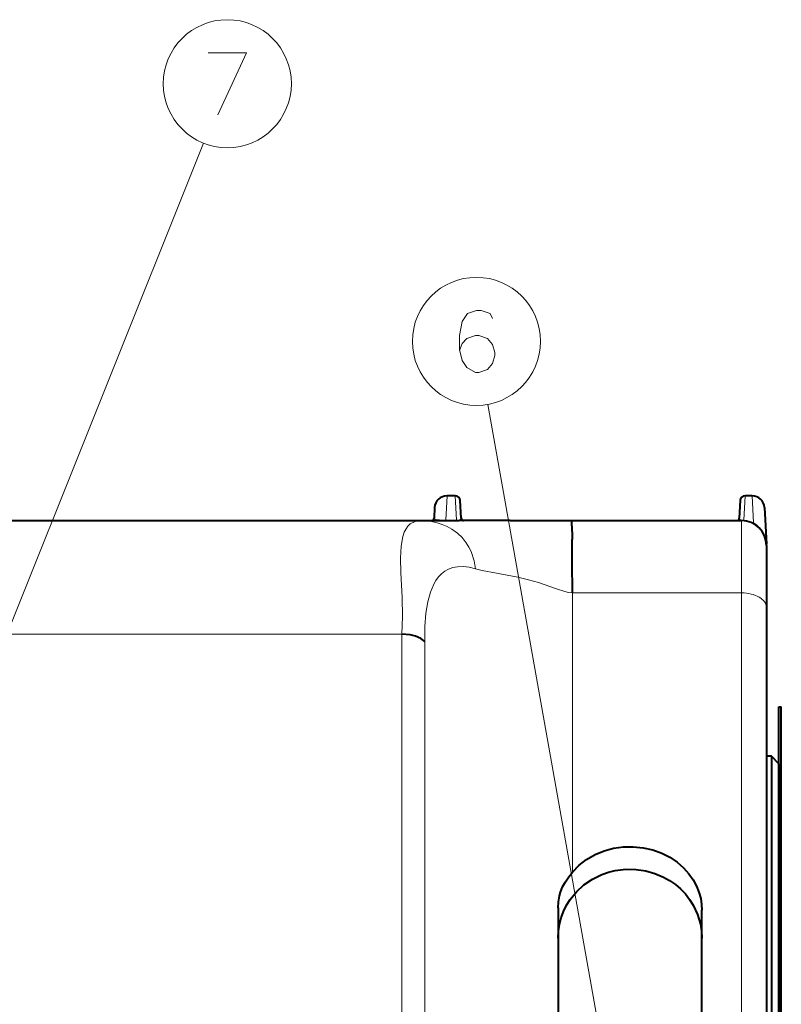
# Model space of a CAD drawing. Extents: x 4 to 595, y -67 to 418.
# Drawn here: x 97 to 128, y 231 to 271 of the extents above; entities that cross this region are included whole.
import ezdxf

# ---------------------------------------------------------------- set-up
doc = ezdxf.new("R2010")
doc.units = 0

msp = doc.modelspace()

# ---------------------------------------------------------------- linework, layer by layer
at = {"color": 7, "lineweight": 13}
for p, q in [((93.942917, 240.337692), (104.225868, 266.013428)), ((121.412811, 223.294952), (115.679031, 255.482117)), ((125.912788, 247.882568), (125.912788, 225.197617)), ((52.612808, 246.219757), (112.223862, 246.219757)), ((112.223969, 246.219803), (112.223969, 225.393906)), ((113.140617, 225.367737), (113.14061, 245.925476))]:
    msp.add_line(p, q, dxfattribs=at)
at = {"color": 7, "lineweight": 13, "ltscale": 0.024537}
msp.add_line((114.039696, 251.796402), (113.993454, 250.81601), dxfattribs=at)
at = {"color": 7, "lineweight": 40, "ltscale": 0.008273}
msp.add_line((114.370605, 251.796402), (114.039696, 251.796402), dxfattribs=at)
at = {"color": 7, "lineweight": 13, "ltscale": 0.024541}
msp.add_line((114.41993, 250.81601), (114.370605, 251.796402), dxfattribs=at)
at = {"color": 7, "lineweight": 13, "ltscale": 0.024637}
msp.add_line((126.055008, 251.796402), (126.005493, 250.81218), dxfattribs=at)
at = {"color": 7, "lineweight": 40, "ltscale": 0.006997}
msp.add_line((126.334877, 251.796402), (126.055008, 251.796402), dxfattribs=at)
at = {"color": 7, "lineweight": 13, "ltscale": 0.027163}
msp.add_line((126.334877, 251.796402), (126.38607, 250.711075), dxfattribs=at)
at = {"color": 7, "lineweight": 40, "ltscale": 0.0108}
msp.add_line((113.540382, 251.322571), (113.517776, 250.891174), dxfattribs=at)
at = {"color": 7, "lineweight": 40, "ltscale": 0.017917}
for p, q in [((114.607841, 250.891174), (114.570335, 251.606873)), ((125.855286, 251.606873), (125.817772, 250.891174))]:
    msp.add_line(p, q, dxfattribs=at)
at = {"color": 7, "lineweight": 40, "ltscale": 0.036898}
msp.add_line((126.83419, 251.322571), (126.911438, 249.848679), dxfattribs=at)
at = {"color": 7, "lineweight": 40}
for p, q in [((71.241653, 250.796402), (112.980118, 250.796402)), ((126.912865, 247.298538), (126.91288, 225.153976)), ((127.412811, 203.296417), (127.412811, 243.296417)), ((127.51281, 203.296417), (127.51281, 243.296417))]:
    msp.add_line(p, q, dxfattribs=at)
at = {"color": 7, "lineweight": 40, "ltscale": 0.038861}
msp.add_line((112.980118, 250.796402), (114.534554, 250.796402), dxfattribs=at)
at = {"color": 7, "lineweight": 13, "ltscale": 0.010662}
msp.add_line((114.41993, 250.81601), (113.993454, 250.81601), dxfattribs=at)
at = {"color": 7, "lineweight": 13, "ltscale": 0.00049}
for p, q in [((113.993454, 250.796402), (113.993454, 250.81601)), ((114.41993, 250.796402), (114.41993, 250.81601))]:
    msp.add_line(p, q, dxfattribs=at)
at = {"color": 7, "lineweight": 40, "ltscale": 0.001537}
msp.add_line((114.596306, 250.796402), (114.534821, 250.796402), dxfattribs=at)
at = {"color": 7, "lineweight": 40, "ltscale": 0.049722}
msp.add_line((116.585175, 250.796402), (114.596306, 250.796402), dxfattribs=at)
at = {"color": 7, "lineweight": 40, "ltscale": 0.062272}
msp.add_line((116.584732, 250.796402), (119.07563, 250.796402), dxfattribs=at)
at = {"color": 7, "lineweight": 40, "ltscale": 0.17093}
msp.add_line((119.07563, 250.796402), (125.912811, 250.796402), dxfattribs=at)
at = {"color": 7, "lineweight": 13, "ltscale": 0.072846}
msp.add_line((125.912766, 247.882538), (125.912735, 250.796371), dxfattribs=at)
at = {"color": 7, "lineweight": 13, "ltscale": 0.001549}
msp.add_line((125.943939, 250.819244), (126.005493, 250.81218), dxfattribs=at)
at = {"color": 7, "lineweight": 40, "ltscale": 0.001135}
msp.add_line((126.908035, 249.893936), (126.911438, 249.848679), dxfattribs=at)
at = {"color": 7, "lineweight": 40, "ltscale": 0.062439}
msp.add_line((126.912811, 249.796326), (126.912842, 247.298782), dxfattribs=at)
at = {"color": 7, "lineweight": 13, "ltscale": 0.170373}
msp.add_line((125.912735, 247.882568), (119.097809, 247.882568), dxfattribs=at)
at = {"color": 7, "lineweight": 13, "ltscale": 0.281299}
msp.add_line((119.097931, 247.882553), (119.097931, 236.6306), dxfattribs=at)
at = {"color": 7, "lineweight": 40, "ltscale": 0.0025}
msp.add_line((127.412811, 243.296417), (127.51281, 243.296417), dxfattribs=at)
at = {"color": 7, "lineweight": 40, "ltscale": 0.005}
msp.add_line((127.112808, 241.296432), (126.912788, 241.296432), dxfattribs=at)
at = {"color": 7, "lineweight": 40, "ltscale": 0.45}
msp.add_line((127.112808, 241.296432), (127.112808, 223.296432), dxfattribs=at)
at = {"color": 7, "lineweight": 40, "ltscale": 0.010607}
msp.add_line((127.412811, 240.996429), (127.112808, 241.296432), dxfattribs=at)
at = {"color": 7, "lineweight": 40, "ltscale": 0.4425}
msp.add_line((127.412811, 240.996429), (127.412811, 223.296432), dxfattribs=at)
at = {"color": 7, "lineweight": 40, "ltscale": 0.249689}
msp.add_line((118.512856, 235.18634), (118.512863, 225.198776), dxfattribs=at)
at = {"color": 7, "lineweight": 40, "ltscale": 0.247364}
msp.add_line((124.312805, 225.197617), (124.312805, 235.092178), dxfattribs=at)
at = {"color": 7, "lineweight": 13}
for points in [[(104.411194, 269.659271), (105.959579, 269.659271), (104.798286, 267.159271)], [(115.871567, 258.950378), (115.774796, 259.151978), (115.41996, 259.272949), (115.22641, 259.272949), (114.871567, 259.151978), (114.645767, 258.829407), (114.548988, 258.264893), (114.548988, 257.700378), (114.645767, 257.256805), (114.83931, 256.974548), (115.194153, 256.772949), (115.323181, 256.772949), (115.678024, 256.893921), (115.871567, 257.135864), (115.968346, 257.458435), (115.968346, 257.579407), (115.871567, 257.901978), (115.678024, 258.143921), (115.323181, 258.264893), (115.194153, 258.264893), (114.83931, 258.143921), (114.645767, 257.942291), (114.548988, 257.660034)], [(113.993454, 250.81601), (113.74247, 250.825211), (113.597198, 250.845917), (113.534828, 250.868027), (113.522247, 250.878586), (113.517776, 250.891174)], [(114.607841, 250.891174), (114.602921, 250.871063), (114.59198, 250.857697), (114.542381, 250.831772), (114.41993, 250.81601)], [(125.817772, 250.891174), (125.822762, 250.870956), (125.833847, 250.857498), (125.884232, 250.831451), (125.943932, 250.819244)], [(112.980118, 250.79631), (112.749344, 250.763336), (112.557861, 250.664429), (112.466179, 250.577728), (112.387794, 250.469376), (112.317039, 250.326935), (112.261063, 250.159912), (112.192207, 249.76535), (112.171059, 249.28125), (112.184502, 248.70105), (112.230629, 247.693069), (112.244492, 246.92717), (112.223862, 246.219757)], [(112.980118, 250.796402), (113.420067, 250.760284), (113.637909, 250.713181), (113.849777, 250.645889), (114.049591, 250.560059), (114.238762, 250.45491), (114.457565, 250.296494), (114.651413, 250.110764), (114.817276, 249.900879), (114.92215, 249.730042), (115.009773, 249.549805), (115.132835, 249.16925), (115.18132, 248.859528)], [(115.181335, 248.859543), (114.926964, 248.919907), (114.685966, 248.946564), (114.468666, 248.93898), (114.271996, 248.903442), (114.102577, 248.843307), (113.949249, 248.757019), (113.813042, 248.650818), (113.693649, 248.527054), (113.59272, 248.387711), (113.507874, 248.239868), (113.369843, 247.914291), (113.263893, 247.524673), (113.18943, 247.067169), (113.146706, 246.524597), (113.140579, 245.925446)], [(119.097809, 247.882538), (118.940338, 247.899475), (118.7817, 247.938812), (118.451698, 248.052032), (117.722786, 248.296661), (117.321999, 248.415833), (116.897682, 248.520569), (116.466362, 248.603073), (116.036057, 248.675797), (115.4618, 248.787903), (115.181335, 248.859543)]]:
    msp.add_lwpolyline(points, dxfattribs=at)
at = {"color": 7, "lineweight": 40}
for points in [[(119.07563, 250.796371), (119.071907, 250.795059), (119.069641, 250.792755), (119.065681, 250.78476), (119.061577, 250.764511), (119.061661, 250.696152), (119.079796, 250.242508), (119.084023, 250.031525)], [(119.097809, 247.882538), (119.081718, 249.117157), (119.084023, 250.031525)], [(113.140579, 245.925446), (112.988937, 246.040039), (112.765549, 246.135132), (112.557991, 246.186539), (112.223862, 246.219803)], [(119.097931, 236.6306), (119.364044, 236.903351), (119.667046, 237.136719), (120.004913, 237.330811), (120.367813, 237.481018), (120.751953, 237.586456), (121.147064, 237.643509), (121.548859, 237.651184), (121.948036, 237.609512), (122.332565, 237.521591), (122.694557, 237.389191), (123.02002, 237.22319), (123.314392, 237.025101), (123.566231, 236.80542), (123.782043, 236.563828), (123.957062, 236.317551), (124.096413, 236.066559), (124.194984, 235.816177), (124.263344, 235.5569), (124.299828, 235.326981), (124.312805, 235.092178)], [(118.51281, 233.967361), (118.526749, 234.2444), (118.569901, 234.520676), (118.639549, 234.784836), (118.735855, 235.043732), (118.857803, 235.291245), (119.005882, 235.525726), (119.260376, 235.836853), (119.555023, 236.10762), (119.899956, 236.341949), (120.27758, 236.526749), (120.544876, 236.620819), (120.819466, 236.688675), (121.241447, 236.741257), (121.668221, 236.735626), (122.046516, 236.680405), (122.413216, 236.577652), (122.764496, 236.428772), (123.011795, 236.290131), (123.242783, 236.129456), (123.454056, 235.948608), (123.647339, 235.746521), (123.818306, 235.52774), (123.966827, 235.290924), (124.138092, 234.920547), (124.253357, 234.534378), (124.298576, 234.251526), (124.312805, 233.967361)], [(118.51281, 235.18634), (118.527374, 235.428711), (118.571045, 235.670578), (118.613892, 235.822937), (118.697937, 236.038086), (118.809814, 236.241028), (118.945572, 236.438156), (119.097931, 236.6306)]]:
    msp.add_lwpolyline(points, dxfattribs=at)
at = {"color": 7, "lineweight": 13}
for centre in [(105.185387, 268.409271), (115.22641, 258.022949)]:
    msp.add_circle(centre, 2.58083, dxfattribs=at)
at = {"color": 7, "lineweight": 40}
for centre, radius, start, end in [((114.039696, 251.296402), 0.5, 90.000003, 176.999995), ((114.370605, 251.596405), 0.2, 3, 90.000003), ((126.055008, 251.596405), 0.2, 90.000003, 176.999995), ((126.334877, 251.296402), 0.5, 3.000001, 90.000003), ((113.417908, 250.896408), 0.1, 269.999997, 357), ((114.707703, 250.896408), 0.1, 183.000005, 269.999997), ((125.717911, 250.896408), 0.1, 269.999997, 357), ((125.912743, 249.796295), 1.000067, 0.001748, 89.996423)]:
    msp.add_arc(centre, radius, start, end, dxfattribs=at)
at = {"color": 7, "lineweight": 13}
for centre, radius, start, end in [((125.907547, 250.834946), 0.039238, 277.770116, 336.661713), ((125.974396, 250.812744), 0.030594, 318.709529, 358.938854), ((125.913467, 249.698685), 1.117284, 64.975904, 85.275458), ((126.353645, 250.739929), 0.042747, 255.443082, 318.329033), ((125.868942, 249.806808), 1.042413, 2.299749, 60.235589)]:
    msp.add_arc(centre, radius, start, end, dxfattribs=at)
msp.add_ellipse((125.912743, 247.298782), major_axis=(1.000069, 0), ratio=0.583737, start_param=6.282757454, end_param=7.853983687, dxfattribs=at)

doc.saveas('drawing.dxf')
